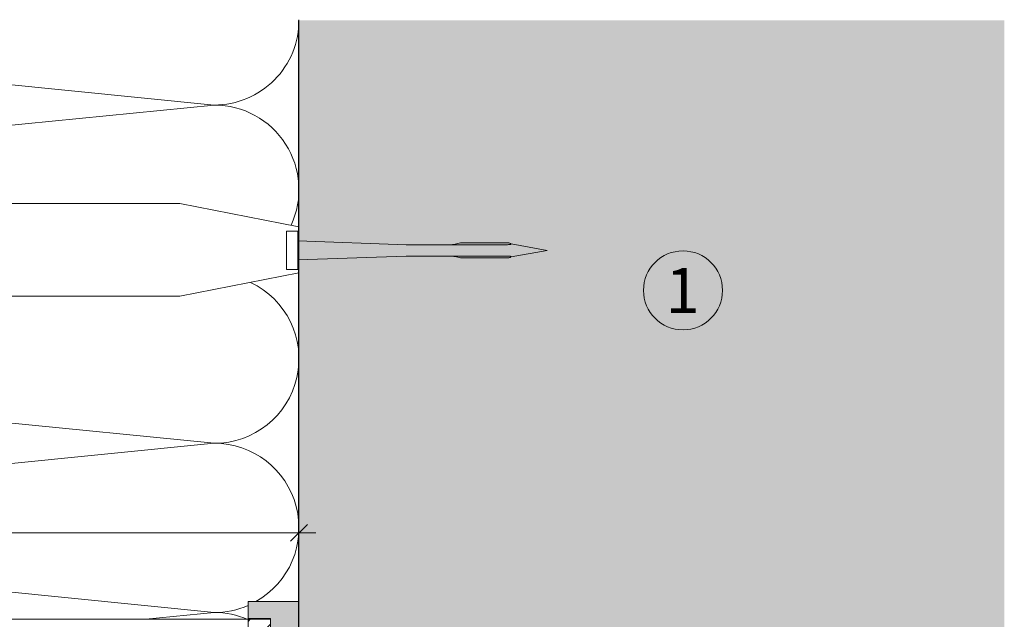
# Model space of a CAD drawing. Units: millimetres. Extents: x 1954 to 5861, y 941 to 3599.
# Drawn here: x 3052 to 3226, y 3049 to 3155 of the extents above; entities that cross this region are included whole.
import ezdxf

# ---------------------------------------------------------------- set-up
doc = ezdxf.new("R2010")
doc.units = ezdxf.units.MM
doc.layers.add('90%', color=7, linetype='Continuous', transparency=0.9)
for name, color, linetype, lineweight in [('Bemaßung', 250, 'Continuous', 13), ('Breite Volllinie', 7, 'Continuous', 30), ('Schmale Volllinie', 7, 'Continuous', 13), ('Schmale Volllinie_Grau', 252, 'Continuous', 13), ('Schmale Volllinie_Rot', 1, 'Continuous', 13), ('Schraffur', 250, 'Continuous', 13), ('Text', 7, 'Continuous', 13)]:
    doc.layers.add(name, color=color, linetype=linetype, lineweight=lineweight)
doc.layers.add('Schraffur rot 70 %', color=1, linetype='Continuous', lineweight=13, transparency=0.7)
doc.styles.get("Standard").update_dxf_attribs({"font": 'arial.ttf'})
doc.dimstyles.new('100%', dxfattribs={"dimtxt": 4, "dimasz": 3, "dimexe": 3, "dimexo": 3, "dimgap": 2, "dimtad": 1, "dimdec": 0, "dimzin": 0, "dimdsep": 46, "dimtxsty": 'Standard', "dimblk": 'OBLIQUE', "dimcen": 0.09, "dimdle": 3, "dimclrd": 256, "dimclre": 256, "dimclrt": 256, "dimadec": 0, "dimazin": 0, "dimtfac": 1, "dimtdec": 0, "dimtofl": 0, "dimtmove": 0, "dimatfit": 3, "dimfxl": 3, "dimfxlon": 1, "dimtolj": 1, "dimtzin": 0, "dimlwd": -1, "dimlwe": -1, "dimarcsym": 0})

# ---------------------------------------------------------------- blocks, each defined once
blk = doc.blocks.new('Befestigung WD')
at = {"layer": 'Schmale Volllinie_Rot'}
for p, q in [((0, 16.4), (-154.65, 16.4)), ((21.09, 12.3), (0, 16.4)), ((21.09, 4.1), (21.09, 12.3)), ((20.89, 11.49), (18.89, 11.49)), ((18.89, 11.49), (18.89, 4.69)), ((20.89, 11.49), (20.89, 4.69)), ((20.89, 9.77), (40.11, 9.09)), ((57.63, 9.09), (40.11, 9.09)), ((58.67, 9.23), (65.09, 8.09)), ((20.89, 6.42), (40.11, 7.09)), ((40.11, 7.09), (57.63, 7.09)), ((58.67, 6.95), (65.09, 8.09)), ((21.09, 4.1), (0, 0)), ((20.89, 4.69), (18.89, 4.69)), ((0, 0), (-154.65, 0))]:
    blk.add_line(p, q, dxfattribs=at)
for points, knots in [([(47.83, 9.09), (48.13, 9.09), (48.44, 9.14), (49.07, 9.26), (49.39, 9.35), (49.7, 9.44)], [0, 0, 0, 0, 0.5, 0.5, 1, 1, 1, 1]), ([(58.18, 9.43), (57.85, 9.43), (57.51, 9.43), (55.85, 9.43), (54.52, 9.43), (52.02, 9.44), (50.86, 9.44), (49.7, 9.44)], [0, 0, 0, 0, 0.117921, 0.117921, 0.589606, 0.589606, 1, 1, 1, 1]), ([(49.7, 9.44), (50.04, 9.44), (50.37, 9.44), (52.03, 9.44), (53.37, 9.44), (55.86, 9.43), (57.02, 9.43), (58.18, 9.43)], [0, 0, 0, 0, 0.117921, 0.117921, 0.589606, 0.589606, 1, 1, 1, 1]), ([(57.63, 9.09), (57.77, 9.09), (57.91, 9.1), (58.18, 9.11), (58.32, 9.12), (58.49, 9.14), (58.52, 9.15), (58.59, 9.16), (58.62, 9.17), (58.66, 9.2), (58.67, 9.2), (58.68, 9.23), (58.67, 9.24), (58.64, 9.27), (58.61, 9.29), (58.52, 9.34), (58.45, 9.36), (58.32, 9.4), (58.25, 9.42), (58.18, 9.43)], [0, 0, 0, 0, 0.25, 0.25, 0.5, 0.5, 0.5625, 0.5625, 0.625, 0.625, 0.65625, 0.65625, 0.6875, 0.6875, 0.75, 0.75, 0.875, 0.875, 1, 1, 1, 1]), ([(47.83, 7.09), (48.13, 7.09), (48.44, 7.05), (49.07, 6.92), (49.39, 6.84), (49.7, 6.75)], [0, 0, 0, 0, 0.5, 0.5, 1, 1, 1, 1]), ([(58.18, 6.76), (58.25, 6.77), (58.32, 6.79), (58.46, 6.83), (58.53, 6.86), (58.62, 6.9), (58.65, 6.92), (58.67, 6.95), (58.68, 6.97), (58.66, 6.99), (58.65, 7), (58.61, 7.02), (58.58, 7.03), (58.52, 7.04), (58.49, 7.05), (58.32, 7.07), (58.18, 7.08), (57.9, 7.09), (57.77, 7.09), (57.63, 7.09)], [0, 0, 0, 0, 0.125, 0.125, 0.25, 0.25, 0.3125, 0.3125, 0.34375, 0.34375, 0.375, 0.375, 0.4375, 0.4375, 0.5, 0.5, 0.75, 0.75, 1, 1, 1, 1]), ([(58.18, 6.76), (57.85, 6.76), (57.51, 6.76), (55.85, 6.75), (54.52, 6.75), (52.02, 6.75), (50.86, 6.75), (49.7, 6.75)], [0, 0, 0, 0, 0.117921, 0.117921, 0.589606, 0.589606, 1, 1, 1, 1]), ([(49.7, 6.75), (50.04, 6.75), (50.37, 6.75), (52.03, 6.75), (53.37, 6.75), (55.86, 6.75), (57.02, 6.76), (58.18, 6.76)], [0, 0, 0, 0, 0.117921, 0.117921, 0.589606, 0.589606, 1, 1, 1, 1])]:
    blk.add_open_spline(points, degree=3, knots=knots, dxfattribs=at)
for points in [[(57.63, 9.09), (54.36, 9.09), (51.09, 9.09), (47.83, 9.09)], [(57.63, 7.09), (54.36, 7.09), (51.09, 7.09), (47.83, 7.09)]]:
    blk.add_open_spline(points, degree=3, dxfattribs=at)
blk = doc.blocks.new('_Oblique')
at = {"color": 0, "linetype": 'ByBlock', "lineweight": -2}
blk.add_line((-0.5, -0.5), (0.5, 0.5), dxfattribs=at)
blk = doc.blocks.new('*D123')
at = {"layer": 'Bemaßung', "transparency": 16777216}
for p, q in [((2921.01, 3061.16), (2921.01, 3067.16)), ((3101.01, 3061.16), (3101.01, 3067.16)), ((2918.01, 3064.16), (3104.01, 3064.16))]:
    blk.add_line(p, q, dxfattribs=at)
at = {"layer": 'Defpoints', "color": 0, "transparency": 16777216}
for p in [(3101.01, 3064.16), (2921.01, 3050.03), (3101.01, 3027.95)]:
    blk.add_point(p, dxfattribs=at)
at = {"layer": 'Bemaßung', "transparency": 16777216, "xscale": 3, "yscale": 3, "zscale": 3, "rotation": 180}
blk.add_blockref('_Oblique', (2921.01, 3064.16), dxfattribs=at)
at = {"layer": 'Bemaßung', "transparency": 16777216, "xscale": 3, "yscale": 3, "zscale": 3}
blk.add_blockref('_Oblique', (3101.01, 3064.16), dxfattribs=at)
at = {"layer": 'Bemaßung', "transparency": 16777216, "insert": (3011.01, 3068.16), "char_height": 4, "attachment_point": 5}
blk.add_mtext('\\A1;X', dxfattribs=at)
blk = doc.blocks.new('Isolator MacFOX L 11 Ansicht mit Dübel')
at = {"layer": 'Schraffur rot 70 %'}
h = blk.add_hatch(color=256, dxfattribs=at)
h.paths.add_polyline_path([(0, -138.65), (-5, -138.65), (-5, -163.3), (-9, -163.3), (-9, -166.3), (-5, -166.3), (0, -166.3)])
h.paths.add_polyline_path([(0, -88.65), (-5, -88.65), (-5, -127.65), (0, -127.65)])
h.paths.add_polyline_path([(-5, -77.65), (0, -77.65), (0, -38.65), (-5, -38.65)])
h.paths.add_polyline_path([(-5, -27.65), (0, -27.65), (0, 0), (-5, 0), (-9, 0), (-9, -3), (-5, -3)])
at = {"layer": 'Schmale Volllinie_Rot'}
for p, q in [((-5, 0), (-9, 0)), ((-9, 0), (-9, -3)), ((-5, 0), (0, 0)), ((0, 0), (0, -28.25)), ((-9, -3), (-5, -3)), ((-9, -3), (-9, -3.15)), ((-5, -28.25), (-5, -3)), ((-5, -27.65), (0, -27.65)), ((-5, -128.25), (-5, -38.22)), ((0, -38.05), (0, -128.25)), ((-5, -38.65), (0, -38.65)), ((-5, -77.65), (0, -77.65)), ((-5, -88.65), (0, -88.65)), ((-5, -127.65), (0, -127.65)), ((-5, -163.3), (-5, -138.22)), ((-5, -138.65), (0, -138.65)), ((0, -138.05), (0, -166.3)), ((-9, -163.15), (-9, -163.3)), ((-9, -166.3), (-9, -163.3)), ((-9, -163.3), (-5, -163.3)), ((-5, -166.3), (-9, -166.3)), ((0, -166.3), (-5, -166.3))]:
    blk.add_line(p, q, dxfattribs=at)
blk = doc.blocks.new('MacFOX_215_L_11 Ansicht Winkel mit Dübel')
at = {"layer": 'Schraffur'}
h = blk.add_hatch(dxfattribs=at)
h.set_pattern_fill('LINE', color=256, angle=45)
h.set_pattern_definition([(45, (-544.4855, -3924.2043), (-2.245064, 2.245064), [])])
h.paths.add_polyline_path([(0, 0), (-4, 0), (-4, -24.5), (0, -24.5)])
h.paths.add_polyline_path([(0, -35.5), (-4, -35.5), (-4, -74.5), (0, -74.5)])
h.paths.add_polyline_path([(0, -85.5), (-4, -85.5), (-4, -124.5), (0, -124.5)])
h.paths.add_polyline_path([(0, -135.5), (-4, -135.5), (-4, -160), (0, -160)])
at = {"layer": 'Schmale Volllinie'}
for p, q in [((-210, 0), (0, 0)), ((-4, 0), (-4, -24.5)), ((0, 0), (0, -25.1))]:
    blk.add_line(p, q, dxfattribs=at)
blk = doc.blocks.new('MacFOX_215_L_11 Ansicht mit Dübel')
at = {"layer": 'Schraffur'}
for name, p in [('Isolator MacFOX L 11 Ansicht mit Dübel', (0, 0.15)), ('MacFOX_215_L_11 Ansicht Winkel mit Dübel', (-5, -3))]:
    blk.add_blockref(name, p, dxfattribs=at)

msp = doc.modelspace()

# ---------------------------------------------------------------- hatches: boundary and pattern name
at = {"layer": '90%'}
h = msp.add_hatch(color=256, dxfattribs=at)
h.dxf.hatch_style = 1
h.paths.add_polyline_path([(3101.01, 2869.83), (3226.01, 2869.83), (3226.01, 3155.03), (3101.01, 3155.03)])

# ---------------------------------------------------------------- linework, layer by layer
at = {"layer": 'Breite Volllinie'}
msp.add_line((3101.01, 3025.96), (3101.01, 3155.03), dxfattribs=at)
at = {"layer": 'Schmale Volllinie'}
msp.add_circle((3169.07, 3107.16), 7, dxfattribs=at)
at = {"layer": 'Schmale Volllinie_Grau'}
for p, q in [((2936.01, 3155.03), (3086.01, 3140.03)), ((3086.01, 3140.03), (2936.01, 3125.03)), ((2936.01, 3095.03), (3086.01, 3080.03)), ((3086.01, 3080.03), (2936.01, 3065.03)), ((2936.01, 3065.03), (3086.01, 3050.03)), ((3086.01, 3050.03), (3073.86, 3048.82))]:
    msp.add_line(p, q, dxfattribs=at)
for centre, start, end in [((3086.01, 3155.03), 270, 0.4984), ((3086.01, 3125.03), 335.1069, 90), ((3086.01, 3095.03), 270, 64.6009), ((3086.01, 3065.03), 299.4269, 90), ((3086.01, 3065.03), 270, 293.4902), ((3086.01, 3035.03), 66.7828, 90)]:
    msp.add_arc(centre, 15, start, end, dxfattribs=at)

# ---------------------------------------------------------------- block references
msp.add_blockref('Befestigung WD', (3079.92, 3106.15))
at = {"layer": 'Schraffur'}
msp.add_blockref('MacFOX_215_L_11 Ansicht mit Dübel', (3100.99, 3051.82), dxfattribs=at)

# ---------------------------------------------------------------- texts
at = {"layer": 'Text'}
msp.add_text('1', height=8, dxfattribs=at).set_placement((3165.97, 3103.14))

# ---------------------------------------------------------------- dimensions: what is measured, and where the dimension line sits
at = {"layer": 'Bemaßung'}
dim = msp.add_linear_dim(base=(3101.01, 3064.16), p1=(2921.01, 3050.03), p2=(3101.01, 3027.95), text='X', dimstyle='100%', dxfattribs=at)
dim.commit()
dim.dimension.update_dxf_attribs({"geometry": '*D123', "text_midpoint": (3011.01, 3068.16)})

doc.saveas('drawing.dxf')
